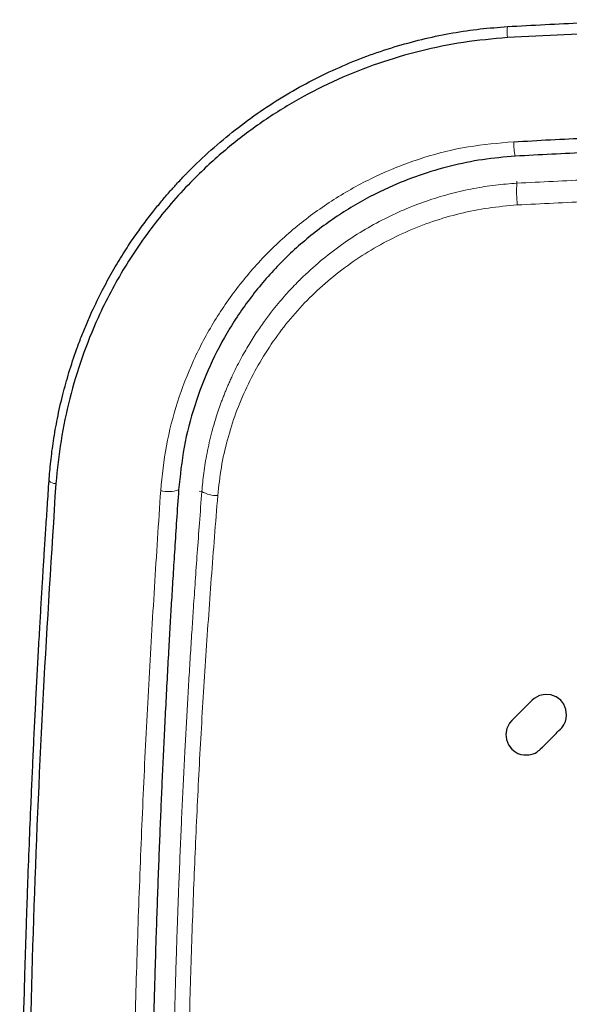
# Model space of a CAD drawing. Units: millimetres. Extents: x 8 to 830, y 12 to 2106.
# Drawn here: x 450 to 459, y 1732 to 1748 of the extents above; entities that cross this region are included whole.
import ezdxf

# ---------------------------------------------------------------- set-up
doc = ezdxf.new("R2010")
doc.units = ezdxf.units.MM

msp = doc.modelspace()

# ---------------------------------------------------------------- linework, layer by layer
at = {"color": 8, "linetype": 'Continuous', "lineweight": 0}
for p, q in [((458.184, 1745.154), (458.182, 1745.189)), ((453.095, 1740.172), (453.054, 1740.175))]:
    msp.add_line(p, q, dxfattribs=at)
at = {"color": 7, "linetype": 'Continuous', "lineweight": 30, "flags": 128}
for points in [[(458.892, 1736.797), (458.817, 1736.853), (458.732, 1736.885), (458.64, 1736.892), (458.548, 1736.873), (458.462, 1736.826), (458.429, 1736.797), (458.429, 1736.797), (458.429, 1736.797), (458.429, 1736.797), (458.429, 1736.797), (458.429, 1736.797), (458.429, 1736.797), (458.429, 1736.797), (458.429, 1736.797), (458.429, 1736.797), (458.429, 1736.797), (458.429, 1736.797), (458.428, 1736.796), (458.428, 1736.796), (458.426, 1736.793), (458.418, 1736.786), (458.382, 1736.75), (458.328, 1736.695), (458.264, 1736.632), (458.205, 1736.573), (458.154, 1736.522), (458.118, 1736.485), (458.101, 1736.469), (458.067, 1736.429), (458.023, 1736.342), (458.006, 1736.251), (458.014, 1736.161), (458.047, 1736.078), (458.101, 1736.006)], [(458.892, 1736.797), (458.817, 1736.853), (458.732, 1736.885), (458.64, 1736.892), (458.548, 1736.873), (458.462, 1736.826), (458.429, 1736.797), (458.429, 1736.797), (458.429, 1736.797), (458.429, 1736.797), (458.429, 1736.797), (458.429, 1736.797), (458.429, 1736.797), (458.429, 1736.797), (458.429, 1736.797), (458.429, 1736.797), (458.429, 1736.797), (458.429, 1736.797), (458.428, 1736.796), (458.428, 1736.796), (458.426, 1736.793), (458.418, 1736.786), (458.382, 1736.75), (458.328, 1736.695), (458.264, 1736.632), (458.205, 1736.573), (458.154, 1736.522), (458.118, 1736.485), (458.101, 1736.469), (458.067, 1736.429), (458.023, 1736.342), (458.006, 1736.251), (458.014, 1736.161), (458.047, 1736.078), (458.101, 1736.006)], [(458.101, 1736.006), (458.15, 1735.966), (458.2, 1735.938), (458.249, 1735.921), (458.296, 1735.912), (458.381, 1735.914), (458.448, 1735.932), (458.477, 1735.944), (458.504, 1735.959), (458.53, 1735.977), (458.547, 1735.991), (458.563, 1736.006), (458.563, 1736.006), (458.563, 1736.006), (458.563, 1736.006), (458.563, 1736.006), (458.563, 1736.006), (458.563, 1736.006), (458.563, 1736.006), (458.563, 1736.006), (458.563, 1736.006), (458.563, 1736.006), (458.563, 1736.006), (458.563, 1736.006), (458.563, 1736.006), (458.563, 1736.007), (458.566, 1736.009), (458.578, 1736.021), (458.598, 1736.041), (458.606, 1736.049), (458.617, 1736.06), (458.63, 1736.073), (458.645, 1736.088), (458.683, 1736.126), (458.73, 1736.172), (458.781, 1736.224), (458.817, 1736.26), (458.837, 1736.28), (458.864, 1736.307), (458.888, 1736.33), (458.891, 1736.333), (458.891, 1736.334), (458.892, 1736.334), (458.892, 1736.335), (458.892, 1736.335), (458.892, 1736.335), (458.892, 1736.335), (458.892, 1736.335), (458.892, 1736.335), (458.892, 1736.335), (458.892, 1736.335), (458.892, 1736.335), (458.892, 1736.335), (458.892, 1736.335), (458.892, 1736.335), (458.892, 1736.335), (458.892, 1736.335), (458.892, 1736.335), (458.892, 1736.335), (458.894, 1736.336), (458.899, 1736.342), (458.909, 1736.353), (458.943, 1736.401), (458.968, 1736.454), (458.982, 1736.504), (458.988, 1736.555), (458.977, 1736.649), (458.943, 1736.731), (458.892, 1736.797)], [(458.101, 1736.006), (458.15, 1735.966), (458.2, 1735.938), (458.249, 1735.921), (458.296, 1735.912), (458.381, 1735.914), (458.448, 1735.932), (458.477, 1735.944), (458.504, 1735.959), (458.53, 1735.977), (458.547, 1735.991), (458.563, 1736.006), (458.563, 1736.006), (458.563, 1736.006), (458.563, 1736.006), (458.563, 1736.006), (458.563, 1736.006), (458.563, 1736.006), (458.563, 1736.006), (458.563, 1736.006), (458.563, 1736.006), (458.563, 1736.006), (458.563, 1736.006), (458.563, 1736.006), (458.563, 1736.006), (458.563, 1736.007), (458.566, 1736.009), (458.578, 1736.021), (458.598, 1736.041), (458.606, 1736.049), (458.617, 1736.06), (458.63, 1736.073), (458.645, 1736.088), (458.683, 1736.126), (458.73, 1736.172), (458.781, 1736.224), (458.817, 1736.26), (458.837, 1736.28), (458.864, 1736.307), (458.888, 1736.33), (458.891, 1736.333), (458.891, 1736.334), (458.892, 1736.334), (458.892, 1736.335), (458.892, 1736.335), (458.892, 1736.335), (458.892, 1736.335), (458.892, 1736.335), (458.892, 1736.335), (458.892, 1736.335), (458.892, 1736.335), (458.892, 1736.335), (458.892, 1736.335), (458.892, 1736.335), (458.892, 1736.335), (458.892, 1736.335), (458.892, 1736.335), (458.892, 1736.335), (458.892, 1736.335), (458.894, 1736.336), (458.899, 1736.342), (458.909, 1736.353), (458.943, 1736.401), (458.968, 1736.454), (458.982, 1736.504), (458.988, 1736.555), (458.977, 1736.649), (458.943, 1736.731), (458.892, 1736.797)]]:
    msp.add_lwpolyline(points, dxfattribs=at)
at = {"color": 8, "linetype": 'Continuous', "lineweight": 0}
for centre, radius, start, end in [((458.776, 1747.594), 0.75, 172.9764, 186.5919), ((459.206, 1745.822), 1.074, 179.9853, 192.455), ((460.068, 1745.008), 1.889, 175.5607, 186.2597), ((450.731, 1740.447), 0.148, 225.2801, 272.077), ((452.558, 1740.631), 0.462, 253.9671, 290.4665), ((453.337, 1740.584), 0.478, 239.5299, 271.7804)]:
    msp.add_arc(centre, radius, start, end, dxfattribs=at)
at = {"color": 7, "linetype": 'Continuous', "lineweight": 30}
for points, knots in [([(458.031, 1747.686), (458.436, 1747.708), (459.248, 1747.752), (460.469, 1747.788), (461.695, 1747.801), (462.924, 1747.789), (464.156, 1747.753), (464.978, 1747.708), (465.389, 1747.686)], [0, 0, 0, 0, 0.165523, 0.331424, 0.497762, 0.664598, 0.831991, 1, 1, 1, 1]), ([(450.627, 1740.342), (450.635, 1740.446), (450.653, 1740.663), (450.697, 1741), (450.761, 1741.362), (450.844, 1741.73), (450.948, 1742.102), (451.039, 1742.377), (451.108, 1742.567), (451.147, 1742.668), (451.187, 1742.769), (451.229, 1742.871), (451.274, 1742.975), (451.356, 1743.158), (451.479, 1743.412), (451.648, 1743.723), (451.818, 1744.006), (451.987, 1744.263), (452.152, 1744.493), (452.304, 1744.692), (452.443, 1744.863), (452.567, 1745.008), (452.692, 1745.147), (452.782, 1745.243), (452.839, 1745.302), (452.856, 1745.319), (452.871, 1745.335), (452.887, 1745.351), (452.902, 1745.366), (453.033, 1745.498), (453.287, 1745.736), (453.679, 1746.059), (454.085, 1746.352), (454.504, 1746.616), (454.932, 1746.85), (455.368, 1747.054), (455.809, 1747.23), (456.254, 1747.376), (456.7, 1747.495), (457.145, 1747.586), (457.588, 1747.652), (457.884, 1747.674), (458.031, 1747.686)], [0, 0, 0, 0, 0.027433, 0.057357, 0.089774, 0.124686, 0.157473, 0.192194, 0.201608, 0.211155, 0.220834, 0.230646, 0.240591, 0.250669, 0.28417, 0.315569, 0.344867, 0.372064, 0.397159, 0.420152, 0.438648, 0.455517, 0.470758, 0.488384, 0.490482, 0.492532, 0.494533, 0.496486, 0.498389, 0.500245, 0.545575, 0.590214, 0.634167, 0.677441, 0.720041, 0.761975, 0.80325, 0.843872, 0.88385, 0.923191, 0.961905, 1, 1, 1, 1]), ([(465.39, 1747.508), (464.777, 1747.54), (463.552, 1747.605), (461.71, 1747.631), (459.868, 1747.605), (458.643, 1747.54), (458.03, 1747.508)], [0, 0, 0, 0, 0.2499793, 0.4999802, 0.7499945, 1, 1, 1, 1]), ([(458.03, 1747.508), (457.794, 1747.486), (457.321, 1747.443), (456.624, 1747.299), (455.943, 1747.1), (455.286, 1746.839), (454.656, 1746.522), (454.06, 1746.149), (453.502, 1745.726), (452.93, 1745.203), (452.364, 1744.567), (451.835, 1743.806), (451.438, 1743.056), (451.151, 1742.341), (450.952, 1741.676), (450.808, 1740.994), (450.76, 1740.531), (450.736, 1740.299)], [0, 0, 0, 0, 0.0625112, 0.1249645, 0.1874118, 0.2498968, 0.3124082, 0.3749051, 0.4373846, 0.4998756, 0.5832053, 0.6665522, 0.7499032, 0.8124298, 0.8749493, 0.9374732, 1, 1, 1, 1]), ([(458.132, 1745.823), (458.529, 1745.846), (459.323, 1745.891), (460.517, 1745.923), (461.71, 1745.934), (462.904, 1745.921), (464.097, 1745.883), (464.89, 1745.838), (465.287, 1745.816)], [0, 0, 0, 0, 0.166715, 0.333416, 0.5001, 0.666758, 0.833361, 1, 1, 1, 1]), ([(465.262, 1745.591), (464.866, 1745.613), (464.076, 1745.656), (462.891, 1745.69), (461.706, 1745.702), (460.521, 1745.69), (459.337, 1745.655), (458.55, 1745.612), (458.158, 1745.591)], [0, 0, 0, 0, 0.167612, 0.334261, 0.499999, 0.667352, 0.834001, 1, 1, 1, 1]), ([(458.158, 1745.591), (457.981, 1745.575), (457.629, 1745.545), (457.11, 1745.437), (456.605, 1745.287), (456.062, 1745.07), (455.493, 1744.771), (454.917, 1744.373), (454.393, 1743.91), (453.932, 1743.389), (453.538, 1742.819), (453.215, 1742.208), (452.967, 1741.562), (452.792, 1740.891), (452.744, 1740.429), (452.72, 1740.198)], [0, 0, 0, 0, 0.062588, 0.125005, 0.187356, 0.249716, 0.332946, 0.416383, 0.500133, 0.583862, 0.667261, 0.750464, 0.833573, 0.916698, 1, 1, 1, 1]), ([(450.627, 1712.758), (450.574, 1713.567), (450.468, 1715.184), (450.383, 1716.893), (450.34, 1717.881), (450.328, 1718.148), (450.317, 1718.416), (450.307, 1718.683), (450.296, 1718.95), (450.287, 1719.218), (450.277, 1719.489), (450.26, 1719.983), (450.237, 1720.691), (450.212, 1721.641), (450.191, 1722.599), (450.174, 1723.564), (450.163, 1724.494), (450.155, 1725.385), (450.153, 1726.033), (450.153, 1726.393), (450.153, 1726.482), (450.153, 1726.514), (450.153, 1726.546), (450.153, 1726.581), (450.153, 1726.693), (450.153, 1726.873), (450.154, 1727.136), (450.154, 1727.396), (450.156, 1727.649), (450.157, 1727.865), (450.158, 1728.044), (450.159, 1728.186), (450.16, 1728.278), (450.161, 1728.352), (450.161, 1728.418), (450.162, 1728.502), (450.163, 1728.585), (450.165, 1728.745), (450.167, 1728.967), (450.171, 1729.247), (450.174, 1729.466), (450.176, 1729.636), (450.178, 1729.761), (450.18, 1729.883), (450.182, 1730.008), (450.185, 1730.143), (450.187, 1730.287), (450.193, 1730.588), (450.202, 1731.033), (450.216, 1731.614), (450.229, 1732.085), (450.239, 1732.451), (450.247, 1732.717), (450.256, 1732.977), (450.264, 1733.232), (450.273, 1733.497), (450.287, 1733.908), (450.308, 1734.459), (450.333, 1735.054), (450.355, 1735.557), (450.374, 1735.973), (450.393, 1736.381), (450.413, 1736.779), (450.434, 1737.176), (450.456, 1737.58), (450.477, 1737.97), (450.499, 1738.34), (450.518, 1738.66), (450.537, 1738.964), (450.555, 1739.265), (450.577, 1739.597), (450.601, 1739.96), (450.618, 1740.211), (450.627, 1740.342)], [0, 0, 0, 0, 0.08788, 0.175762, 0.18543, 0.195097, 0.204765, 0.214433, 0.224101, 0.233769, 0.243437, 0.25349, 0.287374, 0.320264, 0.356432, 0.391317, 0.424918, 0.457235, 0.487831, 0.495178, 0.496326, 0.497471, 0.498615, 0.499758, 0.501329, 0.510686, 0.519308, 0.529801, 0.538949, 0.546752, 0.553209, 0.55832, 0.562087, 0.563236, 0.566297, 0.569326, 0.572324, 0.575291, 0.586642, 0.596366, 0.605704, 0.610319, 0.614834, 0.619248, 0.623561, 0.628432, 0.633837, 0.639195, 0.661026, 0.682057, 0.702288, 0.712103, 0.721718, 0.731133, 0.740349, 0.749364, 0.759908, 0.784909, 0.809203, 0.824605, 0.839716, 0.854538, 0.869076, 0.883291, 0.898012, 0.913495, 0.926196, 0.938815, 0.948765, 0.959858, 0.972095, 0.985476, 1, 1, 1, 1]), ([(450.736, 1740.299), (450.665, 1739.173), (450.521, 1736.921), (450.374, 1733.473), (450.282, 1730.024), (450.246, 1726.188), (450.296, 1721.967), (450.443, 1717.363), (450.633, 1714.299), (450.728, 1712.766)], [0, 0, 0, 0, 0.124922, 0.24981, 0.374788, 0.499787, 0.666482, 0.833224, 1, 1, 1, 1]), ([(452.72, 1740.198), (452.708, 1740.035), (452.687, 1739.718), (452.657, 1739.257), (452.63, 1738.825), (452.605, 1738.424), (452.582, 1738.035), (452.559, 1737.63), (452.535, 1737.189), (452.511, 1736.726), (452.488, 1736.263), (452.466, 1735.816), (452.446, 1735.38), (452.427, 1734.942), (452.409, 1734.489), (452.39, 1734.016), (452.373, 1733.527), (452.356, 1733.046), (452.344, 1732.641), (452.334, 1732.309), (452.326, 1732.046), (452.32, 1731.797), (452.313, 1731.556), (452.307, 1731.299), (452.3, 1731.009), (452.296, 1730.805), (452.294, 1730.698)], [0, 0, 0, 0, 0.052199, 0.101193, 0.146985, 0.189573, 0.22896, 0.270713, 0.318193, 0.368723, 0.417483, 0.464481, 0.509616, 0.554965, 0.60244, 0.652047, 0.703792, 0.756182, 0.802949, 0.830978, 0.860291, 0.885681, 0.909155, 0.936032, 0.966314, 1, 1, 1, 1])]:
    msp.add_open_spline(points, degree=3, knots=knots, dxfattribs=at)
at = {"color": 8, "linetype": 'Continuous', "lineweight": 0}
for points, knots in [([(452.43, 1740.187), (452.455, 1740.429), (452.506, 1740.913), (452.689, 1741.618), (452.949, 1742.296), (453.289, 1742.937), (453.704, 1743.533), (454.188, 1744.075), (454.735, 1744.558), (455.336, 1744.974), (455.986, 1745.318), (456.675, 1745.581), (457.394, 1745.76), (457.886, 1745.802), (458.132, 1745.823)], [0, 0, 0, 0, 0.08329, 0.166589, 0.249923, 0.333258, 0.416568, 0.499875, 0.583196, 0.66653, 0.749906, 0.83334, 0.916669, 1, 1, 1, 1]), ([(458.184, 1745.154), (458.576, 1745.174), (459.358, 1745.215), (460.534, 1745.248), (461.71, 1745.26), (462.886, 1745.248), (464.062, 1745.215), (464.845, 1745.174), (465.236, 1745.154)], [0, 0, 0, 0, 0.1667671, 0.333422, 0.5000186, 0.6666111, 0.8332535, 1, 1, 1, 1]), ([(453.095, 1740.172), (453.104, 1740.271), (453.124, 1740.478), (453.177, 1740.8), (453.247, 1741.104), (453.328, 1741.384), (453.392, 1741.569), (453.44, 1741.697), (453.466, 1741.764), (453.494, 1741.832), (453.523, 1741.9), (453.553, 1741.969), (453.616, 1742.106), (453.714, 1742.301), (453.851, 1742.541), (453.986, 1742.754), (454.118, 1742.942), (454.24, 1743.102), (454.35, 1743.237), (454.448, 1743.349), (454.541, 1743.451), (454.606, 1743.519), (454.645, 1743.558), (454.656, 1743.569), (454.666, 1743.579), (454.675, 1743.588), (454.684, 1743.597), (454.793, 1743.704), (455.008, 1743.899), (455.343, 1744.158), (455.689, 1744.386), (456.043, 1744.582), (456.402, 1744.747), (456.763, 1744.883), (457.123, 1744.991), (457.481, 1745.071), (457.834, 1745.127), (458.068, 1745.145), (458.184, 1745.154)], [0, 0, 0, 0, 0.038138, 0.080221, 0.126244, 0.158778, 0.193024, 0.202277, 0.211647, 0.221134, 0.230738, 0.24046, 0.250299, 0.289192, 0.324983, 0.357675, 0.387273, 0.41378, 0.435734, 0.455001, 0.471583, 0.489362, 0.491344, 0.493246, 0.495068, 0.49681, 0.498472, 0.500054, 0.555921, 0.610454, 0.663662, 0.715556, 0.766148, 0.81545, 0.863473, 0.91023, 0.955735, 1, 1, 1, 1]), ([(465.23, 1744.802), (464.839, 1744.822), (464.058, 1744.863), (462.884, 1744.896), (461.71, 1744.908), (460.536, 1744.896), (459.362, 1744.863), (458.581, 1744.822), (458.19, 1744.802)], [0, 0, 0, 0, 0.166852, 0.333482, 0.5, 0.666519, 0.833148, 1, 1, 1, 1]), ([(458.19, 1744.802), (458.034, 1744.788), (457.722, 1744.762), (457.265, 1744.669), (456.819, 1744.54), (456.389, 1744.371), (455.976, 1744.166), (455.584, 1743.925), (455.215, 1743.651), (454.872, 1743.345), (454.558, 1743.01), (454.277, 1742.65), (454.029, 1742.266), (453.817, 1741.863), (453.64, 1741.443), (453.503, 1741.008), (453.401, 1740.562), (453.369, 1740.259), (453.352, 1740.107)], [0, 0, 0, 0, 0.063125, 0.125884, 0.188414, 0.250822, 0.313194, 0.375601, 0.438112, 0.500794, 0.56349, 0.62603, 0.688458, 0.750804, 0.813092, 0.875353, 0.937632, 1, 1, 1, 1]), ([(451.994, 1730.703), (452.007, 1731.234), (452.034, 1732.295), (452.089, 1733.885), (452.155, 1735.472), (452.235, 1737.053), (452.328, 1738.624), (452.396, 1739.666), (452.43, 1740.187)], [0, 0, 0, 0, 0.166799, 0.333531, 0.50021, 0.666839, 0.83344, 1, 1, 1, 1]), ([(452.631, 1730.696), (452.633, 1730.793), (452.637, 1730.979), (452.643, 1731.244), (452.649, 1731.484), (452.655, 1731.697), (452.661, 1731.917), (452.667, 1732.149), (452.674, 1732.381), (452.68, 1732.588), (452.686, 1732.77), (452.692, 1732.949), (452.698, 1733.136), (452.705, 1733.332), (452.713, 1733.534), (452.724, 1733.829), (452.739, 1734.211), (452.758, 1734.674), (452.779, 1735.118), (452.8, 1735.555), (452.821, 1735.969), (452.842, 1736.371), (452.864, 1736.758), (452.887, 1737.156), (452.911, 1737.552), (452.935, 1737.93), (452.961, 1738.317), (452.989, 1738.728), (453.021, 1739.186), (453.057, 1739.67), (453.082, 1740.002), (453.095, 1740.172)], [0, 0, 0, 0, 0.030603, 0.058452, 0.083547, 0.105887, 0.125639, 0.152803, 0.178921, 0.198709, 0.217851, 0.236348, 0.255147, 0.276724, 0.297964, 0.318869, 0.36966, 0.418355, 0.46496, 0.509857, 0.55624, 0.596083, 0.63701, 0.679026, 0.722134, 0.762834, 0.799427, 0.845228, 0.893923, 0.945514, 1, 1, 1, 1]), ([(453.352, 1740.107), (453.317, 1739.661), (453.246, 1738.772), (453.153, 1737.435), (453.071, 1736.096), (453.003, 1734.752), (452.948, 1733.403), (452.904, 1732.048), (452.882, 1731.144), (452.872, 1730.69)], [0, 0, 0, 0, 0.143337, 0.286218, 0.428652, 0.570835, 0.713406, 0.856484, 1, 1, 1, 1])]:
    msp.add_open_spline(points, degree=3, knots=knots, dxfattribs=at)

doc.saveas('drawing.dxf')
